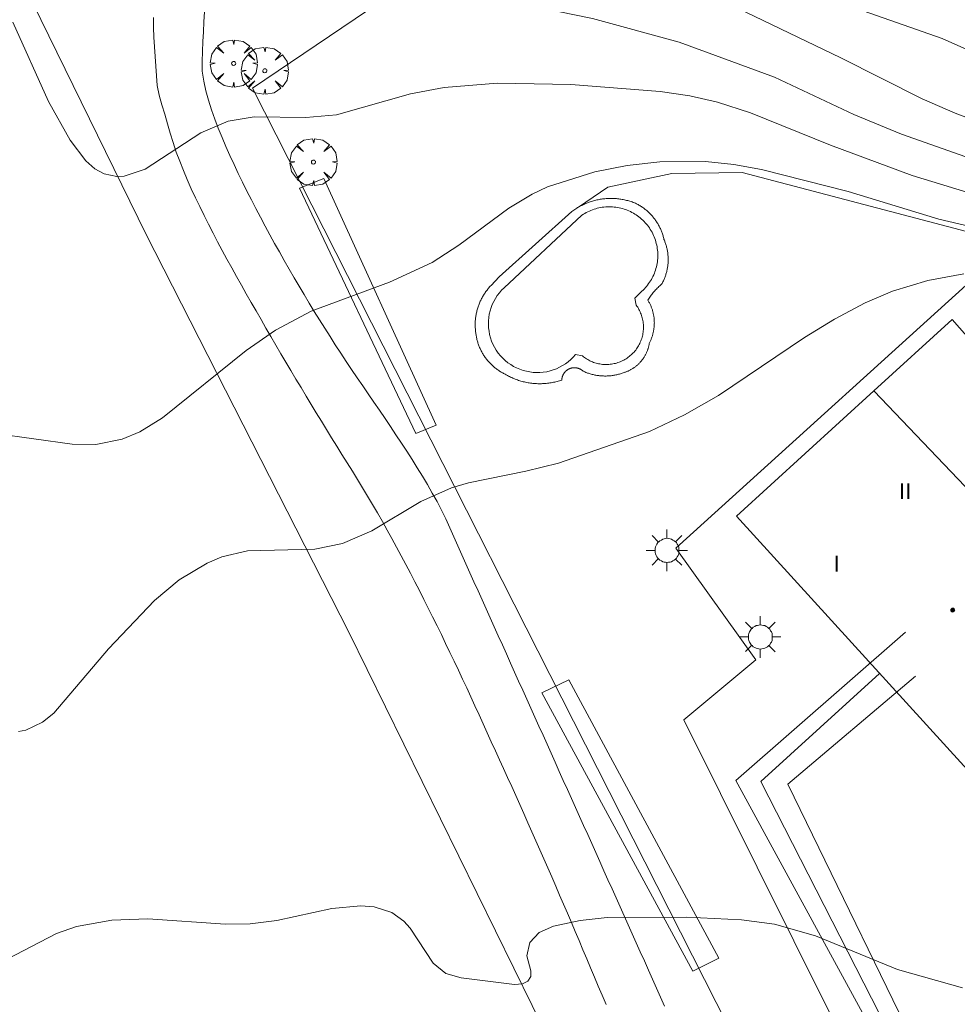
# Model space of a CAD drawing. Units: millimetres. Extents: x 419000 to 420001, y 4487498 to 4488002.
# Drawn here: x 419823 to 419871, y 4487901 to 4487951 of the extents above; entities that cross this region are included whole.
import ezdxf

# ---------------------------------------------------------------- set-up
doc = ezdxf.new("R2010")
doc.units = ezdxf.units.MM
doc.header["$MEASUREMENT"] = 0
doc.layers.get('0').update_dxf_attribs({"lineweight": 9})
for name, color, linetype, lineweight in [('1', 7, 'Continuous', 9), ('f012003p_num_plantas', 252, 'Continuous', 9), ('f030026l_camino', 50, 'Continuous', 9), ('f040024s_piscina', 140, 'Continuous', 9), ('f050002l_curvanivel_cgn', 23, 'Continuous', 9), ('f050002l_curvanivel_mae', 213, 'Continuous', 9), ('f050009p_puntocotaconstruccionelevada', 211, 'Continuous', 9), ('f061013p_arbol', 91, 'Continuous', 9), ('f070045l_muro_tap', 11, 'MURO2', 9), ('f070047l_seto', 91, 'Continuous', 9), ('f070048l_alambrada', 7, 'ALAMBRADA_3', 9), ('f070056l_edificacion_med', 221, 'Continuous', 9), ('f070056s_edificacion_edi', 240, 'Continuous', 9), ('f070058l_elementoconstruido_bordillo', 30, 'Continuous', 9), ('f081055p_farola', 7, 'Continuous', 9)]:
    doc.layers.add(name, color=color, linetype=linetype, lineweight=lineweight)
doc.styles.get("Standard").update_dxf_attribs({"font": 'arial.ttf'})
doc.linetypes.add('ALAMBRADA_3', pattern='A,6.1e-05,[1,alambrada_3.shx,S=1,R=0,X=0,Y=0],-6.119413', length=6.119474)
doc.linetypes.add('MURO2', pattern='A,3.1e-05,[1,muro2.shx,S=1,R=0,X=0,Y=0],-3.058844', length=3.058875)

# ---------------------------------------------------------------- blocks, each defined once
blk = doc.blocks.new('punto_cota_construccion_elevada')
at = {"layer": 'f050009p_puntocotaconstruccionelevada'}
h = blk.add_hatch(color=256, dxfattribs=at)
h.dxf.hatch_style = 1
edge = h.paths.add_edge_path()
edge.add_arc((0, 0), 0.1, 0, 360)
blk.add_circle((0, 0), 0.1, dxfattribs=at)
blk = doc.blocks.new('arbol')
at = {"color": 0, "linetype": 'Continuous', "lineweight": 0, "flags": 128}
for points in [[(0.96, 0.012), (1.2, 0.036), (1.128, 0.468), (0.888, 0.804), (0.528, 0.528), (0.816, 0.876), (0.48, 1.104), (0.048, 1.176), (0.012, 0.96), (-0.048, 1.176), (-0.48, 1.104), (-0.816, 0.876), (-0.504, 0.528), (-0.864, 0.804), (-1.104, 0.468), (-1.188, 0.036), (-0.936, 0.012)], [(-0.936, 0.012), (-1.188, -0.048), (-1.104, -0.48), (-0.864, -0.804), (-0.504, -0.504), (-0.816, -0.876), (-0.48, -1.116)], [(-0.48, -1.116), (-0.048, -1.188), (0.012, -0.936), (0.048, -1.188), (0.48, -1.116), (0.816, -0.876), (0.528, -0.504), (0.888, -0.804), (1.128, -0.48), (1.2, -0.048), (0.96, 0.012)]]:
    blk.add_lwpolyline(points, dxfattribs=at)
at = {"color": 0, "linetype": 'Continuous', "lineweight": 0, "extrusion": (0, 0, -1)}
for start, end in [(180.0229, 7.5946), (7.2233, 180.0229)]:
    blk.add_arc((0, 0), 0.104, start, end, dxfattribs=at)
blk = doc.blocks.new('farola')
at = {"layer": '1'}
for points in [[(0, 1.05, 0), (0, 0.6, 0)], [(-0.75, 0.75, 0), (-0.42, 0.42, 0)], [(0.01, 0.61, 0), (0.09, 0.6, 0), (0.16, 0.58, 0), (0.24, 0.57, 0), (0.3, 0.52, 0), (0.37, 0.49, 0), (0.43, 0.43, 0), (0.48, 0.39, 0), (0.52, 0.31, 0), (0.57, 0.25, 0), (0.6, 0.18, 0), (0.61, 0.1, 0), (0.61, 0.03, 0), (0.61, -0.03, 0), (0.61, -0.11, 0), (0.6, -0.18, 0), (0.57, -0.26, 0), (0.52, -0.32, 0), (0.48, -0.39, 0), (0.43, -0.44, 0), (0.37, -0.5, 0), (0.3, -0.53, 0), (0.24, -0.57, 0), (0.16, -0.59, 0), (0.09, -0.6, 0), (0, -0.62, 0), (-0.06, -0.6, 0), (-0.14, -0.59, 0), (-0.21, -0.57, 0), (-0.27, -0.53, 0), (-0.35, -0.5, 0), (-0.41, -0.44, 0), (-0.45, -0.39, 0), (-0.5, -0.32, 0), (-0.54, -0.26, 0), (-0.57, -0.18, 0), (-0.59, -0.11, 0), (-0.59, -0.03, 0), (-0.59, 0.03, 0), (-0.59, 0.1, 0), (-0.57, 0.18, 0), (-0.54, 0.25, 0), (-0.5, 0.31, 0), (-0.45, 0.39, 0), (-0.41, 0.43, 0), (-0.35, 0.49, 0), (-0.27, 0.52, 0), (-0.21, 0.57, 0), (-0.14, 0.58, 0), (-0.06, 0.6, 0), (0.01, 0.61, 0)], [(0.75, 0.75, 0), (0.43, 0.43, 0)], [(-1.05, 0, 0), (-0.59, 0, 0)], [(1.05, 0, 0), (0.61, 0, 0)], [(-0.75, -0.74, 0), (-0.42, -0.41, 0)], [(0.75, -0.75, 0), (0.43, -0.44, 0)], [(0, -1.05, 0), (0, -0.62, 0)]]:
    blk.add_polyline3d(points, dxfattribs=at)

msp = doc.modelspace()

# ---------------------------------------------------------------- linework, layer by layer
at = {"layer": 'f030026l_camino'}
for points in [[(419855.724, 4487900.709, 637.587), (419855.523, 4487901.166, 637.625), (419855.32, 4487901.622, 637.662), (419855.117, 4487902.077, 637.695), (419854.914, 4487902.533, 637.725), (419854.711, 4487902.989, 637.753), (419854.507, 4487903.445, 637.779), (419854.303, 4487903.901, 637.802), (419854.099, 4487904.357, 637.823), (419853.895, 4487904.813, 637.842), (419853.691, 4487905.269, 637.86), (419853.487, 4487905.725, 637.877), (419853.282, 4487906.181, 637.891), (419853.078, 4487906.637, 637.905), (419852.873, 4487907.094, 637.917), (419852.669, 4487907.55, 637.929), (419852.464, 4487908.006, 637.939), (419852.259, 4487908.462, 637.948), (419852.054, 4487908.918, 637.957), (419851.85, 4487909.374, 637.964), (419851.645, 4487909.831, 637.971), (419851.44, 4487910.287, 637.976), (419851.235, 4487910.743, 637.982), (419851.03, 4487911.198, 637.986), (419850.825, 4487911.654, 637.99), (419850.619, 4487912.111, 637.993), (419850.414, 4487912.567, 637.996), (419850.209, 4487913.023, 637.997), (419850.004, 4487913.479, 637.999), (419849.798, 4487913.935, 638), (419849.593, 4487914.391, 638), (419849.388, 4487914.847, 638), (419849.183, 4487915.303, 638.002), (419848.977, 4487915.759, 638.003), (419848.772, 4487916.215, 638.006), (419848.567, 4487916.671, 638.009), (419848.362, 4487917.127, 638.014), (419848.156, 4487917.583, 638.019), (419847.951, 4487918.039, 638.026), (419847.746, 4487918.495, 638.033), (419847.541, 4487918.951, 638.042), (419847.336, 4487919.407, 638.052), (419847.131, 4487919.863, 638.064), (419846.926, 4487920.319, 638.078), (419846.721, 4487920.775, 638.093), (419846.516, 4487921.23, 638.111), (419846.311, 4487921.686, 638.132), (419846.107, 4487922.142, 638.155), (419845.902, 4487922.597, 638.183), (419845.698, 4487923.053, 638.214), (419845.494, 4487923.508, 638.252), (419845.29, 4487923.962, 638.297), (419845.087, 4487924.416, 638.352), (419844.885, 4487924.867, 638.422), (419844.685, 4487925.314, 638.521), (419844.471, 4487925.755, 638.624), (419844.243, 4487926.19, 638.715), (419844.002, 4487926.621, 638.796), (419843.755, 4487927.047, 638.871), (419843.5, 4487927.472, 638.941), (419843.241, 4487927.895, 639.007), (419842.977, 4487928.315, 639.068), (419842.709, 4487928.733, 639.127), (419842.439, 4487929.15, 639.183), (419842.166, 4487929.565, 639.237), (419841.89, 4487929.979, 639.288), (419841.612, 4487930.392, 639.338), (419841.333, 4487930.805, 639.386), (419841.052, 4487931.216, 639.433), (419840.769, 4487931.626, 639.479), (419840.486, 4487932.036, 639.523), (419840.205, 4487932.447, 639.567), (419839.926, 4487932.859, 639.611), (419839.649, 4487933.273, 639.655), (419839.375, 4487933.688, 639.699), (419839.103, 4487934.106, 639.743), (419838.834, 4487934.525, 639.787), (419838.567, 4487934.945, 639.831), (419838.302, 4487935.368, 639.876), (419838.041, 4487935.791, 639.92), (419837.781, 4487936.216, 639.964), (419837.524, 4487936.642, 640.008), (419837.27, 4487937.07, 640.052), (419837.018, 4487937.5, 640.097), (419836.768, 4487937.932, 640.141), (419836.522, 4487938.364, 640.185), (419836.278, 4487938.798, 640.229), (419836.036, 4487939.234, 640.274), (419835.796, 4487939.67, 640.318), (419835.56, 4487940.109, 640.362), (419835.327, 4487940.548, 640.407), (419835.095, 4487940.99, 640.451), (419834.866, 4487941.431, 640.495), (419834.641, 4487941.876, 640.539), (419834.419, 4487942.321, 640.582), (419834.201, 4487942.769, 640.625), (419833.987, 4487943.219, 640.667), (419833.779, 4487943.672, 640.708), (419833.576, 4487944.127, 640.748), (419833.38, 4487944.586, 640.787), (419833.193, 4487945.048, 640.824), (419833.014, 4487945.513, 640.86), (419832.848, 4487945.984, 640.894), (419832.697, 4487946.459, 640.925), (419832.563, 4487946.94, 640.953), (419832.455, 4487947.428, 640.976), (419832.383, 4487947.922, 640.993), (419832.369, 4487948.422, 641), (419832.393, 4487948.922, 641), (419832.417, 4487949.421, 641), (419832.44, 4487949.92, 641), (419832.464, 4487950.42, 641), (419832.488, 4487950.919, 641)], [(419829.923, 4487950.639, 641.872), (419829.926, 4487950.143, 641.815), (419829.938, 4487949.648, 641.742), (419829.963, 4487949.157, 641.65), (419830, 4487948.671, 641.539), (419830.036, 4487948.185, 641.43), (419830.071, 4487947.697, 641.324), (419830.1, 4487947.206, 641.236), (419830.211, 4487946.718, 641.236), (419830.345, 4487946.237, 641.236), (419830.484, 4487945.756, 641.236), (419830.625, 4487945.277, 641.236), (419830.768, 4487944.797, 641.236), (419830.913, 4487944.319, 641.235), (419831.072, 4487943.845, 641.232), (419831.246, 4487943.376, 641.227), (419831.432, 4487942.912, 641.219), (419831.626, 4487942.451, 641.209), (419831.829, 4487941.994, 641.198), (419832.039, 4487941.54, 641.186), (419832.254, 4487941.09, 641.172), (419832.473, 4487940.641, 641.157), (419832.698, 4487940.195, 641.142), (419832.926, 4487939.751, 641.126), (419833.158, 4487939.308, 641.109), (419833.393, 4487938.867, 641.092), (419833.631, 4487938.428, 641.073), (419833.871, 4487937.99, 641.055), (419834.114, 4487937.553, 641.036), (419834.358, 4487937.118, 641.016), (419834.605, 4487936.684, 640.996), (419834.852, 4487936.25, 640.972), (419835.101, 4487935.817, 640.946), (419835.349, 4487935.385, 640.917), (419835.6, 4487934.952, 640.885), (419835.85, 4487934.521, 640.851), (419836.102, 4487934.091, 640.813), (419836.354, 4487933.661, 640.773), (419836.606, 4487933.232, 640.73), (419836.86, 4487932.804, 640.683), (419837.115, 4487932.376, 640.634), (419837.37, 4487931.949, 640.582), (419837.626, 4487931.524, 640.526), (419837.882, 4487931.099, 640.468), (419838.14, 4487930.675, 640.406), (419838.398, 4487930.252, 640.342), (419838.657, 4487929.829, 640.274), (419838.917, 4487929.408, 640.203), (419839.177, 4487928.988, 640.129), (419839.438, 4487928.569, 640.051), (419839.7, 4487928.151, 639.97), (419839.963, 4487927.733, 639.887), (419840.223, 4487927.315, 639.803), (419840.48, 4487926.894, 639.722), (419840.734, 4487926.47, 639.642), (419840.986, 4487926.044, 639.565), (419841.233, 4487925.616, 639.489), (419841.478, 4487925.186, 639.416), (419841.72, 4487924.754, 639.344), (419841.96, 4487924.321, 639.274), (419842.197, 4487923.886, 639.205), (419842.432, 4487923.45, 639.139), (419842.664, 4487923.012, 639.073), (419842.895, 4487922.574, 639.009), (419843.124, 4487922.134, 638.946), (419843.35, 4487921.693, 638.884), (419843.575, 4487921.251, 638.823), (419843.798, 4487920.807, 638.764), (419844.019, 4487920.363, 638.706), (419844.239, 4487919.918, 638.648), (419844.458, 4487919.472, 638.592), (419844.674, 4487919.024, 638.536), (419844.889, 4487918.577, 638.482), (419845.104, 4487918.128, 638.428), (419845.316, 4487917.679, 638.375), (419845.527, 4487917.229, 638.323), (419845.737, 4487916.778, 638.272), (419845.946, 4487916.326, 638.222), (419846.154, 4487915.874, 638.172), (419846.361, 4487915.423, 638.124), (419846.568, 4487914.97, 638.076), (419846.775, 4487914.517, 638.029), (419846.982, 4487914.064, 637.984), (419847.188, 4487913.611, 637.939), (419847.394, 4487913.157, 637.897), (419847.6, 4487912.703, 637.855), (419847.805, 4487912.249, 637.814), (419848.01, 4487911.795, 637.775), (419848.214, 4487911.34, 637.737), (419848.418, 4487910.885, 637.701), (419848.622, 4487910.43, 637.666), (419848.825, 4487909.974, 637.633), (419849.028, 4487909.519, 637.602), (419849.23, 4487909.063, 637.572), (419849.432, 4487908.606, 637.545), (419849.633, 4487908.149, 637.519), (419849.834, 4487907.691, 637.495), (419850.034, 4487907.234, 637.473), (419850.234, 4487906.775, 637.454), (419850.432, 4487906.317, 637.438), (419850.63, 4487905.858, 637.423), (419850.827, 4487905.399, 637.412), (419851.024, 4487904.939, 637.403), (419851.219, 4487904.479, 637.398), (419851.413, 4487904.018, 637.397), (419851.607, 4487903.558, 637.396), (419851.802, 4487903.097, 637.396), (419851.996, 4487902.637, 637.396), (419852.191, 4487902.176, 637.396), (419852.387, 4487901.716, 637.396), (419852.583, 4487901.256, 637.396), (419852.78, 4487900.796, 637.396)]]:
    msp.add_polyline3d(points, dxfattribs=at)
at = {"layer": 'f040024s_piscina'}
msp.add_polyline3d([(419854.3, 4487936.116, 639.234), (419854.338, 4487936.062, 639.234), (419854.374, 4487936.007, 639.234), (419854.408, 4487935.951, 639.234), (419854.441, 4487935.893, 639.234), (419854.471, 4487935.835, 639.234), (419854.499, 4487935.776, 639.234), (419854.525, 4487935.715, 639.234), (419854.549, 4487935.654, 639.234), (419854.571, 4487935.592, 639.234), (419854.59, 4487935.529, 639.234), (419854.608, 4487935.466, 639.234), (419854.623, 4487935.402, 639.234), (419854.636, 4487935.337, 639.234), (419854.647, 4487935.272, 639.234), (419854.655, 4487935.207, 639.234), (419854.661, 4487935.141, 639.234), (419854.665, 4487935.076, 639.234), (419854.666, 4487935.01, 639.234), (419854.666, 4487934.944, 639.234), (419854.663, 4487934.878, 639.234), (419854.657, 4487934.813, 639.234), (419854.65, 4487934.748, 639.234), (419854.64, 4487934.683, 639.234), (419854.628, 4487934.618, 639.234), (419854.613, 4487934.554, 639.234), (419854.597, 4487934.49, 639.234), (419854.578, 4487934.427, 639.234), (419854.557, 4487934.365, 639.234), (419854.533, 4487934.303, 639.234), (419854.508, 4487934.242, 639.234), (419854.481, 4487934.183, 639.234), (419854.451, 4487934.124, 639.234), (419854.42, 4487934.066, 639.234), (419854.386, 4487934.01, 639.234), (419854.35, 4487933.954, 639.234), (419854.313, 4487933.9, 639.234), (419854.274, 4487933.847, 639.234), (419854.233, 4487933.796, 639.234), (419854.19, 4487933.746, 639.234), (419854.145, 4487933.698, 639.234), (419854.099, 4487933.651, 639.234), (419854.051, 4487933.606, 639.234), (419854.002, 4487933.562, 639.234), (419853.951, 4487933.521, 639.234), (419853.899, 4487933.481, 639.234), (419853.845, 4487933.443, 639.234), (419853.79, 4487933.406, 639.234), (419853.734, 4487933.372, 639.234), (419853.676, 4487933.34, 639.234), (419853.618, 4487933.31, 639.234), (419853.558, 4487933.282, 639.234), (419853.498, 4487933.256, 639.234), (419853.437, 4487933.232, 639.234), (419853.375, 4487933.21, 639.234), (419853.312, 4487933.19, 639.234), (419853.248, 4487933.173, 639.234), (419853.184, 4487933.158, 639.234), (419853.12, 4487933.145, 639.234), (419853.055, 4487933.134, 639.234), (419852.99, 4487933.126, 639.234), (419852.924, 4487933.12, 639.234), (419852.859, 4487933.116, 639.234), (419852.793, 4487933.114, 639.234), (419852.727, 4487933.115, 639.234), (419852.661, 4487933.118, 639.234), (419852.596, 4487933.123, 639.234), (419852.53, 4487933.131, 639.234), (419852.465, 4487933.141, 639.234), (419852.401, 4487933.153, 639.234), (419852.337, 4487933.168, 639.234), (419852.273, 4487933.184, 639.234), (419852.21, 4487933.203, 639.234), (419852.148, 4487933.224, 639.234), (419852.086, 4487933.247, 639.234), (419852.025, 4487933.273, 639.234), (419851.966, 4487933.3, 639.234), (419851.907, 4487933.33, 639.234), (419851.849, 4487933.361, 639.234), (419851.792, 4487933.395, 639.234), (419851.737, 4487933.43, 639.234), (419851.683, 4487933.468, 639.234), (419851.63, 4487933.507, 639.234), (419851.579, 4487933.548, 639.234), (419851.23, 4487933.622, 639.234), (419851.117, 4487933.492, 639.234), (419850.994, 4487933.37, 639.234), (419850.864, 4487933.257, 639.234), (419850.726, 4487933.153, 639.234), (419850.581, 4487933.059, 639.234), (419850.43, 4487932.976, 639.234), (419850.274, 4487932.903, 639.234), (419850.112, 4487932.841, 639.234), (419849.947, 4487932.791, 639.234), (419849.779, 4487932.752, 639.234), (419849.608, 4487932.725, 639.234), (419849.436, 4487932.71, 639.234), (419849.264, 4487932.707, 639.234), (419849.091, 4487932.717, 639.234), (419848.92, 4487932.738, 639.234), (419848.751, 4487932.771, 639.234), (419848.584, 4487932.816, 639.234), (419848.421, 4487932.872, 639.234), (419848.262, 4487932.94, 639.234), (419848.108, 4487933.018, 639.234), (419847.96, 4487933.107, 639.234), (419847.819, 4487933.206, 639.234), (419847.685, 4487933.315, 639.234), (419847.559, 4487933.433, 639.234), (419847.441, 4487933.559, 639.234), (419847.332, 4487933.693, 639.234), (419847.234, 4487933.835, 639.234), (419847.145, 4487933.983, 639.234), (419847.066, 4487934.137, 639.234), (419846.999, 4487934.296, 639.918), (419846.943, 4487934.459, 639.918), (419846.898, 4487934.626, 639.918), (419846.866, 4487934.795, 639.918), (419846.845, 4487934.967, 639.918), (419846.836, 4487935.139, 639.918), (419846.839, 4487935.312, 639.918), (419846.854, 4487935.484, 639.918), (419846.881, 4487935.654, 639.918), (419846.92, 4487935.822, 639.918), (419846.971, 4487935.988, 639.918), (419847.033, 4487936.149, 639.234), (419847.106, 4487936.305, 639.234), (419847.19, 4487936.456, 639.234), (419847.284, 4487936.601, 639.234), (419847.388, 4487936.739, 639.234), (419847.501, 4487936.869, 639.234), (419847.624, 4487936.991, 639.234), (419851.56, 4487940.655, 640.633), (419851.632, 4487940.701, 640.633), (419851.705, 4487940.746, 640.633), (419851.78, 4487940.788, 640.633), (419851.856, 4487940.827, 640.633), (419851.933, 4487940.863, 640.633), (419852.012, 4487940.897, 640.633), (419852.091, 4487940.928, 640.633), (419852.172, 4487940.956, 640.633), (419852.254, 4487940.982, 640.633), (419852.336, 4487941.004, 640.633), (419852.42, 4487941.024, 640.633), (419852.504, 4487941.041, 640.633), (419852.588, 4487941.054, 640.633), (419852.673, 4487941.065, 640.633), (419852.758, 4487941.073, 640.633), (419852.843, 4487941.078, 640.633), (419852.929, 4487941.08, 640.633), (419853.014, 4487941.079, 640.633), (419853.1, 4487941.075, 640.633), (419853.185, 4487941.068, 640.633), (419853.27, 4487941.058, 640.633), (419853.355, 4487941.045, 640.633), (419853.439, 4487941.029, 640.633), (419853.522, 4487941.01, 640.633), (419853.605, 4487940.988, 640.633), (419853.687, 4487940.963, 640.633), (419853.768, 4487940.936, 640.633), (419853.848, 4487940.906, 640.633), (419853.927, 4487940.873, 640.633), (419854.004, 4487940.837, 640.633), (419854.081, 4487940.798, 640.633), (419854.156, 4487940.757, 640.633), (419854.229, 4487940.713, 640.633), (419854.301, 4487940.667, 640.633), (419854.372, 4487940.618, 640.633), (419854.44, 4487940.567, 640.633), (419854.507, 4487940.514, 640.633), (419854.572, 4487940.458, 640.633), (419854.635, 4487940.4, 640.633), (419854.695, 4487940.34, 640.633), (419854.754, 4487940.277, 640.633), (419854.81, 4487940.213, 640.633), (419854.864, 4487940.147, 640.633), (419854.916, 4487940.079, 640.633), (419854.966, 4487940.009, 640.633), (419855.013, 4487939.937, 640.633), (419855.057, 4487939.864, 640.633), (419855.099, 4487939.79, 640.633), (419855.138, 4487939.714, 640.633), (419855.174, 4487939.636, 640.633), (419855.208, 4487939.558, 640.633), (419855.239, 4487939.478, 640.633), (419855.267, 4487939.397, 640.633), (419855.293, 4487939.315, 640.633), (419855.315, 4487939.233, 640.633), (419855.335, 4487939.15, 640.633), (419855.352, 4487939.066, 640.633), (419855.365, 4487938.981, 640.633), (419855.376, 4487938.896, 640.633), (419855.384, 4487938.811, 640.633), (419855.389, 4487938.726, 640.633), (419855.391, 4487938.64, 640.633), (419855.39, 4487938.555, 640.633), (419855.386, 4487938.469, 640.633), (419855.379, 4487938.384, 640.633), (419855.369, 4487938.299, 640.633), (419855.356, 4487938.215, 640.633), (419855.34, 4487938.131, 640.633), (419855.321, 4487938.047, 640.633), (419855.299, 4487937.964, 640.633), (419855.274, 4487937.883, 640.633), (419855.247, 4487937.802, 640.633), (419855.217, 4487937.722, 640.633), (419855.184, 4487937.643, 640.633), (419855.148, 4487937.565, 640.633), (419855.109, 4487937.489, 640.633), (419855.068, 4487937.414, 640.633), (419855.024, 4487937.34, 640.633), (419854.978, 4487937.268, 640.633), (419854.929, 4487937.198, 640.633), (419854.878, 4487937.129, 640.633), (419854.825, 4487937.062, 640.633), (419854.769, 4487936.998, 639.234), (419854.711, 4487936.935, 639.234), (419854.651, 4487936.874, 639.234), (419854.588, 4487936.815, 639.234), (419854.531, 4487936.764, 639.234), (419854.239, 4487936.468, 639.234)], close=True, dxfattribs=at)
at = {"layer": 'f050002l_curvanivel_cgn'}
for points in [[(419821.81, 4487987.841, 644), (419825.734, 4487982.286, 644), (419828.955, 4487977.466, 644), (419833.207, 4487972.666, 644), (419834.495, 4487970.988, 644), (419836.853, 4487967.569, 644), (419837.906, 4487966.415, 644), (419838.53, 4487965.88, 644), (419839.926, 4487964.954, 644), (419844.487, 4487962.378, 644), (419846.813, 4487960.765, 644), (419849.758, 4487958.565, 644), (419851.842, 4487957.32, 644), (419855.472, 4487955.712, 644), (419862.37, 4487952.264, 644), (419864.133, 4487951.561, 644), (419869.754, 4487949.583, 644), (419876.142, 4487946.728, 644)], [(419823.025, 4487966.296, 643), (419824.669, 4487965.925, 643), (419828.242, 4487965.361, 643), (419831.262, 4487964.737, 643), (419833.538, 4487964.416, 643), (419834.853, 4487964.088, 643), (419835.464, 4487963.853, 643), (419836.835, 4487963.128, 643), (419837.592, 4487962.632, 643), (419846.515, 4487956.187, 643), (419847.291, 4487955.65, 643), (419848.713, 4487954.834, 643), (419850.345, 4487954.195, 643), (419855.53, 4487952.634, 643), (419858.538, 4487951.554, 643), (419864.64, 4487948.609, 643), (419868.744, 4487946.532, 643), (419870.406, 4487945.811, 643), (419874.327, 4487944.337, 643)], [(419822.139, 4487957.901, 642), (419823.659, 4487957.429, 642), (419824.477, 4487957.303, 642), (419825.304, 4487957.257, 642), (419826.974, 4487957.349, 642), (419831.219, 4487958.046, 642), (419832.47, 4487958.04, 642), (419833.706, 4487957.777, 642), (419834.448, 4487957.487, 642), (419835.791, 4487956.801, 642), (419840.709, 4487953.838, 642), (419842.781, 4487952.838, 642), (419844.377, 4487952.296, 642), (419845.987, 4487951.859, 642), (419852.094, 4487950.589, 642), (419856.474, 4487949.396, 642), (419861.291, 4487947.626, 642), (419865.29, 4487945.738, 642), (419867.7, 4487944.753, 642), (419875.912, 4487941.847, 642)], [(419822.819, 4487950.401, 641), (419824.613, 4487946.404, 641), (419825.709, 4487944.44, 641), (419826.501, 4487943.393, 641), (419826.949, 4487943.004, 641), (419827.429, 4487942.745, 641), (419828.061, 4487942.613, 641), (419828.433, 4487942.628, 641), (419829.504, 4487942.973, 641), (419832.314, 4487944.817, 641), (419833.695, 4487945.404, 641), (419835.007, 4487945.619, 641), (419837.61, 4487945.589, 641), (419839.165, 4487945.729, 641), (419842.897, 4487946.788, 641), (419844.605, 4487947.112, 641), (419847.29, 4487947.326, 641), (419851.002, 4487947.249, 641), (419855.514, 4487946.909, 641), (419857.011, 4487946.682, 641), (419858.413, 4487946.359, 641), (419860.075, 4487945.833, 641), (419864.108, 4487944.184, 641), (419868.236, 4487942.658, 641), (419874.636, 4487940.71, 641)], [(419823.093, 4487914.585, 639), (419823.464, 4487914.642, 639), (419824.32, 4487915.045, 639), (419824.88, 4487915.511, 639), (419827.642, 4487918.754, 639), (419829.967, 4487921.194, 639), (419831.208, 4487922.235, 639), (419832.627, 4487923.088, 639), (419833.37, 4487923.402, 639), (419834.659, 4487923.708, 639), (419838.076, 4487923.794, 639), (419839.471, 4487924.075, 639), (419840.953, 4487924.71, 639), (419843.422, 4487926.192, 639), (419844.974, 4487926.883, 639), (419845.829, 4487927.143, 639), (419848.73, 4487927.723, 639), (419850.373, 4487928.134, 639), (419854.971, 4487929.732, 639), (419856.743, 4487930.572, 639), (419858.454, 4487931.555, 639), (419862.801, 4487934.482, 639), (419864.309, 4487935.408, 639), (419865.863, 4487936.231, 639), (419867.242, 4487936.812, 639), (419869.032, 4487937.36, 639), (419870.856, 4487937.699, 639)], [(419818.364, 4487900.92, 638), (419825.011, 4487904.381, 638), (419826.031, 4487904.732, 638), (419827.807, 4487905.046, 638), (419829.635, 4487905.115, 638), (419833.563, 4487904.85, 638), (419834.806, 4487904.865, 638), (419836.148, 4487905.039, 638), (419838.92, 4487905.639, 638), (419840.384, 4487905.77, 638), (419841.062, 4487905.717, 638), (419841.949, 4487905.44, 638), (419842.561, 4487905.001, 638), (419842.883, 4487904.651, 638), (419844.049, 4487902.871, 638), (419844.686, 4487902.362, 638), (419845.457, 4487902.143, 638), (419848.147, 4487901.794, 638), (419848.564, 4487901.838, 638), (419848.833, 4487901.975, 638), (419848.975, 4487902.204, 638), (419848.976, 4487902.495, 638), (419848.773, 4487903.255, 638), (419848.921, 4487903.922, 638), (419849.4, 4487904.431, 638), (419850.116, 4487904.746, 638), (419851.472, 4487905.04, 638), (419852.828, 4487905.182, 638), (419856.861, 4487905.203, 638), (419859.619, 4487905.069, 638), (419861.285, 4487904.844, 638), (419863.36, 4487904.265, 638), (419867.498, 4487902.561, 638), (419870.776, 4487901.63, 638)]]:
    msp.add_polyline3d(points, dxfattribs=at)
at = {"layer": 'f050002l_curvanivel_mae'}
msp.add_polyline3d([(419821.925, 4487929.636, 640), (419825.813, 4487929.098, 640), (419827.009, 4487929.076, 640), (419828.338, 4487929.342, 640), (419829.226, 4487929.715, 640), (419830.373, 4487930.421, 640), (419834.603, 4487933.825, 640), (419836.078, 4487934.856, 640), (419837.877, 4487935.805, 640), (419841.847, 4487937.274, 640), (419843.989, 4487938.274, 640), (419845.339, 4487939.143, 640), (419847.866, 4487941.011, 640), (419849.047, 4487941.72, 640), (419849.826, 4487942.086, 640), (419852.213, 4487942.845, 640), (419853.84, 4487943.159, 640), (419855.494, 4487943.347, 640), (419857.803, 4487943.362, 640), (419859.232, 4487943.212, 640), (419860.636, 4487942.962, 640), (419864.998, 4487941.848, 640), (419869.58, 4487940.455, 640), (419874.421, 4487939.319, 640)], dxfattribs=at)
at = {"layer": 'f070045l_muro_tap'}
msp.add_line((419834.911, 4487947.072, 645.28), (419859.82, 4487897.991, 638.09), dxfattribs=at)
msp.add_polyline3d([(419870, 4487893.661, 637.652), (419868.195, 4487897.19, 637.839), (419860.59, 4487912.061, 638.626), (419866.59, 4487917.511, 638.904)], dxfattribs=at)
at = {"layer": 'f070047l_seto'}
for points in [[(419838.529, 4487942.514, 641.052), (419844.188, 4487930.049, 639.918), (419843.177, 4487929.63, 639.918), (419837.3, 4487942.029, 641.052), (419838.529, 4487942.514, 641.052)], [(419868.408, 4487917.368, 638.927), (419861.951, 4487911.923, 638.626), (419869.445, 4487896.532, 637.652), (419871.069, 4487896.479, 637.652), (419871.838, 4487894.353, 637.652), (419869.798, 4487892.901, 637.652), (419859.325, 4487912.109, 638.626), (419867.908, 4487919.601, 638.927)], [(419850.891, 4487917.187, 638.775), (419858.478, 4487903.133, 638.09), (419857.161, 4487902.472, 638.09), (419849.533, 4487916.54, 638.42), (419850.891, 4487917.187, 638.775)]]:
    msp.add_polyline3d(points, dxfattribs=at)
at = {"layer": 'f070048l_alambrada'}
for points in [[(419799.357, 4488000, 643.438), (419801.072, 4487996.532, 643.281), (419801.235, 4487996.217, 644.018), (419812.731, 4487973.992, 642.948), (419829.541, 4487939.682, 641.215), (419839.78, 4487919.602, 639.303), (419850.89, 4487896.971, 637.422), (419831.72, 4487891.361, 637.557), (419816.5, 4487886.562, 637.049), (419806.87, 4487917.552, 638.883), (419802.542, 4487933.306, 0), (419797.936, 4487944.87, 639.952), (419792.791, 4487955.992, 639.408), (419788.301, 4487965.092, 640.57), (419784.471, 4487972.042, 639.929), (419780.841, 4487978.802, 641.197), (419776.872, 4487985.212, 638.668), (419771.012, 4487993.783, 641.223), (419766.477, 4488000, 636.868)], [(419886.24, 4487939.941, 645.28), (419872.25, 4487950.021, 647.672), (419864.691, 4487955.361, 645.799), (419856.231, 4487961.482, 646.505), (419834.911, 4487947.072, 649.15)]]:
    msp.add_polyline3d(points, dxfattribs=at)
at = {"layer": 'f070056l_edificacion_med'}
msp.add_line((419866.298, 4487931.777, 644.7), (419880.996, 4487916.408, 644.7), dxfattribs=at)
at = {"layer": 'f070056s_edificacion_edi'}
msp.add_polyline3d([(419873.761, 4487909.641, 638.945), (419859.371, 4487925.461, 638.904), (419866.298, 4487931.777, 638.916), (419870.251, 4487935.381, 638.923), (419872.481, 4487932.861, 638.923), (419874.751, 4487934.931, 638.923), (419878.321, 4487930.921, 641.639), (419874.961, 4487927.771, 638.923), (419877.471, 4487925.131, 638.901), (419880.821, 4487928.321, 641.639), (419884.651, 4487924.171, 638.901), (419882.541, 4487921.991, 638.901), (419884.581, 4487919.761, 638.901), (419880.996, 4487916.408, 638.916), (419877.996, 4487913.602, 638.928)], close=True, dxfattribs=at)
at = {"layer": 'f070058l_elementoconstruido_bordillo'}
for points in [[(419883.597, 4487935.676, 642.879), (419875.227, 4487938.719, 642.879), (419873.289, 4487939.228, 642.879), (419859.65, 4487942.807, 642.879), (419856.093, 4487942.766, 642.879), (419852.863, 4487942.071, 642.879), (419851.393, 4487941.067, 639.73)], [(419849.452, 4487932.144, 639.44), (419849.39, 4487932.144, 639.44), (419849.328, 4487932.145, 639.44), (419849.267, 4487932.148, 639.44), (419849.205, 4487932.151, 639.44), (419849.144, 4487932.156, 639.44), (419849.082, 4487932.162, 639.44), (419849.021, 4487932.169, 639.44), (419848.96, 4487932.176, 639.44), (419848.899, 4487932.185, 639.44), (419848.838, 4487932.196, 639.44), (419848.777, 4487932.207, 639.47), (419848.716, 4487932.219, 639.47), (419848.656, 4487932.232, 639.47), (419848.596, 4487932.247, 639.47), (419848.536, 4487932.262, 639.47), (419848.477, 4487932.279, 639.47), (419848.418, 4487932.297, 639.47), (419848.359, 4487932.315, 639.47), (419848.301, 4487932.335, 639.47), (419848.242, 4487932.356, 639.47), (419848.185, 4487932.378, 639.47), (419848.127, 4487932.401, 639.47), (419848.07, 4487932.425, 639.47), (419848.014, 4487932.45, 639.47), (419847.958, 4487932.476, 639.47), (419847.902, 4487932.503, 639.47), (419847.847, 4487932.53, 639.47), (419847.793, 4487932.559, 639.47), (419847.739, 4487932.589, 639.47), (419847.685, 4487932.62, 639.47), (419847.643, 4487932.641, 639.47), (419847.6, 4487932.663, 639.47), (419847.558, 4487932.686, 639.47), (419847.516, 4487932.709, 639.47), (419847.475, 4487932.734, 639.47), (419847.434, 4487932.759, 639.47), (419847.394, 4487932.784, 639.47), (419847.354, 4487932.811, 639.47), (419847.314, 4487932.838, 639.47), (419847.275, 4487932.866, 639.47), (419847.237, 4487932.894, 639.47), (419847.199, 4487932.923, 639.47), (419847.162, 4487932.953, 639.47), (419847.125, 4487932.984, 639.47), (419847.089, 4487933.015, 639.47), (419847.053, 4487933.047, 639.45), (419847.018, 4487933.079, 639.45), (419846.983, 4487933.112, 639.45), (419846.949, 4487933.146, 639.45), (419846.916, 4487933.18, 639.45), (419846.883, 4487933.215, 639.45), (419846.851, 4487933.25, 639.45), (419846.82, 4487933.286, 639.45), (419846.789, 4487933.323, 639.45), (419846.759, 4487933.36, 639.45), (419846.729, 4487933.398, 639.45), (419846.701, 4487933.436, 639.45), (419846.673, 4487933.474, 639.45), (419846.645, 4487933.514, 639.44), (419846.618, 4487933.553, 639.44), (419846.593, 4487933.593, 639.44), (419846.567, 4487933.634, 639.44), (419846.543, 4487933.675, 639.44), (419846.519, 4487933.717, 639.44), (419846.496, 4487933.758, 639.44), (419846.474, 4487933.801, 639.44), (419846.452, 4487933.843, 639.44), (419846.432, 4487933.886, 639.44), (419846.412, 4487933.93, 639.44), (419846.393, 4487933.974, 639.44), (419846.374, 4487934.018, 639.44), (419846.357, 4487934.062, 639.44), (419846.34, 4487934.107, 639.36), (419846.324, 4487934.152, 639.36), (419846.309, 4487934.197, 639.36), (419846.294, 4487934.243, 639.36), (419846.281, 4487934.289, 639.36), (419846.268, 4487934.335, 639.36), (419846.256, 4487934.381, 639.36), (419846.245, 4487934.427, 639.36), (419846.235, 4487934.474, 639.36), (419846.226, 4487934.521, 639.36), (419846.217, 4487934.568, 639.36), (419846.21, 4487934.615, 639.36), (419846.203, 4487934.662, 639.36), (419846.197, 4487934.71, 639.36), (419846.19, 4487934.76, 639.36), (419846.184, 4487934.811, 639.38), (419846.179, 4487934.862, 639.38), (419846.175, 4487934.913, 639.38), (419846.172, 4487934.964, 639.38), (419846.169, 4487935.015, 639.38), (419846.168, 4487935.066, 639.38), (419846.167, 4487935.117, 639.38), (419846.168, 4487935.168, 639.38), (419846.169, 4487935.219, 639.38), (419846.171, 4487935.27, 639.38), (419846.174, 4487935.321, 639.38), (419846.178, 4487935.372, 639.38), (419846.183, 4487935.423, 639.44), (419846.189, 4487935.474, 639.44), (419846.196, 4487935.525, 639.44), (419846.204, 4487935.575, 639.44), (419846.212, 4487935.626, 639.44), (419846.222, 4487935.676, 639.44), (419846.232, 4487935.726, 639.44), (419846.243, 4487935.776, 639.44), (419846.255, 4487935.826, 639.44), (419846.268, 4487935.875, 639.44), (419846.282, 4487935.924, 639.44), (419846.297, 4487935.973, 639.44), (419846.312, 4487936.022, 639.44), (419846.329, 4487936.07, 639.44), (419846.346, 4487936.118, 639.44), (419846.364, 4487936.166, 639.44), (419846.383, 4487936.214, 639.44), (419846.403, 4487936.261, 639.44), (419846.424, 4487936.307, 639.44), (419846.446, 4487936.354, 639.44), (419846.468, 4487936.4, 639.61), (419846.491, 4487936.445, 639.61), (419846.515, 4487936.49, 639.61), (419846.54, 4487936.535, 639.61), (419846.566, 4487936.579, 639.61), (419846.592, 4487936.623, 639.61), (419846.619, 4487936.667, 639.61), (419846.647, 4487936.709, 639.61), (419846.676, 4487936.752, 639.61), (419846.705, 4487936.794, 639.61), (419846.735, 4487936.835, 639.61), (419846.766, 4487936.876, 639.61), (419846.798, 4487936.916, 639.61), (419846.83, 4487936.955, 639.61), (419846.863, 4487936.994, 639.61), (419846.897, 4487937.033, 639.61), (419846.931, 4487937.071, 639.61), (419846.966, 4487937.108, 639.61), (419847.383, 4487937.542, 639.71), (419851.054, 4487940.84, 639.73), (419851.1, 4487940.875, 639.73), (419851.148, 4487940.909, 639.73), (419851.196, 4487940.942, 639.73), (419851.244, 4487940.975, 639.73), (419851.293, 4487941.006, 639.73), (419851.343, 4487941.037, 639.73), (419851.393, 4487941.067, 639.73), (419851.444, 4487941.095, 639.73), (419851.495, 4487941.123, 639.73), (419851.547, 4487941.15, 639.73), (419851.599, 4487941.176, 639.73), (419851.652, 4487941.201, 639.73), (419851.705, 4487941.225, 639.73), (419851.759, 4487941.249, 639.72), (419851.813, 4487941.271, 639.72), (419851.867, 4487941.292, 639.72), (419851.922, 4487941.312, 639.72), (419851.977, 4487941.332, 639.72), (419852.032, 4487941.35, 639.72), (419852.088, 4487941.367, 639.72), (419852.144, 4487941.384, 639.72), (419852.2, 4487941.399, 639.72), (419852.257, 4487941.413, 639.72), (419852.314, 4487941.426, 639.72), (419852.371, 4487941.439, 639.72), (419852.428, 4487941.45, 639.72), (419852.486, 4487941.46, 639.72), (419852.543, 4487941.469, 639.72), (419852.601, 4487941.477, 639.72), (419852.659, 4487941.484, 639.72), (419852.717, 4487941.49, 639.72), (419852.775, 4487941.495, 639.76), (419852.833, 4487941.499, 639.76), (419852.892, 4487941.502, 639.76), (419852.95, 4487941.504, 639.48), (419853.008, 4487941.505, 639.48), (419853.067, 4487941.504, 639.48), (419853.125, 4487941.503, 639.48), (419853.183, 4487941.501, 639.48), (419853.242, 4487941.497, 639.48), (419853.3, 4487941.493, 639.48), (419853.358, 4487941.487, 639.48), (419853.416, 4487941.481, 639.48), (419853.474, 4487941.473, 639.48), (419853.531, 4487941.464, 639.48), (419853.589, 4487941.455, 639.48), (419853.646, 4487941.444, 639.48), (419853.703, 4487941.432, 639.48), (419853.76, 4487941.42, 639.48), (419853.817, 4487941.406, 639.48), (419853.874, 4487941.391, 639.48), (419853.93, 4487941.375, 639.48), (419853.986, 4487941.358, 639.48), (419854.041, 4487941.341, 639.48), (419854.096, 4487941.322, 639.48), (419854.151, 4487941.302, 639.48), (419854.206, 4487941.281, 639.48), (419854.26, 4487941.26, 639.48), (419854.314, 4487941.237, 639.48), (419854.356, 4487941.215, 639.48), (419854.398, 4487941.191, 639.48), (419854.44, 4487941.168, 639.48), (419854.481, 4487941.143, 639.48), (419854.521, 4487941.118, 639.48), (419854.562, 4487941.091, 639.48), (419854.602, 4487941.065, 638.47), (419854.641, 4487941.037, 638.47), (419854.68, 4487941.009, 638.47), (419854.718, 4487940.98, 638.47), (419854.756, 4487940.951, 638.47), (419854.793, 4487940.92, 638.47), (419854.83, 4487940.89, 638.47), (419854.866, 4487940.858, 638.47), (419854.901, 4487940.826, 638.47), (419854.936, 4487940.793, 638.47), (419854.971, 4487940.76, 638.47), (419855.004, 4487940.726, 638.47), (419855.038, 4487940.691, 638.47), (419855.07, 4487940.656, 638.47), (419855.102, 4487940.62, 638.47), (419855.133, 4487940.584, 638.47), (419855.164, 4487940.547, 638.47), (419855.194, 4487940.509, 638.47), (419855.223, 4487940.471, 638.47), (419855.252, 4487940.433, 638.47), (419855.28, 4487940.394, 638.47), (419855.307, 4487940.354, 638.47), (419855.333, 4487940.314, 638.47), (419855.359, 4487940.274, 638.47), (419855.384, 4487940.233, 638.47), (419855.408, 4487940.192, 638.47), (419855.432, 4487940.15, 638.47), (419855.455, 4487940.108, 639.39), (419855.477, 4487940.065, 639.39), (419855.498, 4487940.022, 639.39), (419855.519, 4487939.979, 639.39), (419855.538, 4487939.935, 639.39), (419855.557, 4487939.891, 639.39), (419855.575, 4487939.847, 639.39), (419855.593, 4487939.802, 638.94), (419855.609, 4487939.757, 638.94), (419855.625, 4487939.712, 638.94), (419855.64, 4487939.666, 638.94), (419855.654, 4487939.62, 638.94), (419855.668, 4487939.574, 638.94), (419855.68, 4487939.528, 638.94), (419855.692, 4487939.482, 638.94), (419855.703, 4487939.435, 638.94), (419855.721, 4487939.392, 638.94), (419855.738, 4487939.35, 638.94), (419855.754, 4487939.307, 638.94), (419855.77, 4487939.263, 638.94), (419855.785, 4487939.22, 638.94), (419855.799, 4487939.176, 638.94), (419855.812, 4487939.132, 638.94), (419855.825, 4487939.087, 638.94), (419855.837, 4487939.043, 638.94), (419855.848, 4487938.998, 638.94), (419855.858, 4487938.953, 638.94), (419855.867, 4487938.908, 638.94), (419855.875, 4487938.862, 638.94), (419855.883, 4487938.817, 638.94), (419855.89, 4487938.771, 638.94), (419855.896, 4487938.725, 638.94), (419855.901, 4487938.68, 638.94), (419855.905, 4487938.634, 638.94), (419855.909, 4487938.588, 638.94), (419855.911, 4487938.542, 638.94), (419855.913, 4487938.496, 638.94), (419855.914, 4487938.45, 638.94), (419855.914, 4487938.403, 638.94), (419855.914, 4487938.357, 638.94), (419855.912, 4487938.311, 638.94), (419855.91, 4487938.265, 638.94), (419855.906, 4487938.219, 638.94), (419855.902, 4487938.173, 638.94), (419855.898, 4487938.127, 638.94), (419855.892, 4487938.082, 638.94), (419855.885, 4487938.036, 638.94), (419855.878, 4487937.99, 638.94), (419855.87, 4487937.945, 638.94), (419855.861, 4487937.9, 638.94), (419855.851, 4487937.855, 638.94), (419855.84, 4487937.81, 638.94), (419855.829, 4487937.765, 638.94), (419855.817, 4487937.721, 638.94), (419855.804, 4487937.676, 639.31), (419855.79, 4487937.632, 639.31), (419855.775, 4487937.589, 639.31), (419855.76, 4487937.545, 639.31), (419855.743, 4487937.502, 639.31), (419855.726, 4487937.459, 639.31), (419855.709, 4487937.417, 639.31), (419855.69, 4487937.374, 639.31), (419855.671, 4487937.333, 639.31), (419855.651, 4487937.291, 639.31), (419855.63, 4487937.25, 639.31), (419855.608, 4487937.209, 639.31), (419855.586, 4487937.169, 639.31), (419855.54, 4487937.131, 639.31), (419855.495, 4487937.092, 639.31), (419855.451, 4487937.052, 639.31), (419855.407, 4487937.012, 639.31), (419855.364, 4487936.97, 639.31), (419855.323, 4487936.928, 639.31), (419855.281, 4487936.885, 639.31), (419855.241, 4487936.841, 639.31), (419855.202, 4487936.796, 639.31), (419855.163, 4487936.751, 639.31), (419855.125, 4487936.705, 639.31), (419855.089, 4487936.658, 639.31), (419855.053, 4487936.611, 639.31), (419855.018, 4487936.563, 639.31), (419854.984, 4487936.514, 639.31), (419854.951, 4487936.464, 639.5), (419854.918, 4487936.414, 639.5), (419854.887, 4487936.363, 639.5), (419854.908, 4487936.33, 639.5), (419854.927, 4487936.296, 639.5), (419854.946, 4487936.262, 639.5), (419854.965, 4487936.228, 639.5), (419854.983, 4487936.193, 639.5), (419855, 4487936.158, 639.5), (419855.017, 4487936.123, 639.5), (419855.033, 4487936.087, 639.5), (419855.048, 4487936.052, 639.5), (419855.063, 4487936.015, 639.5), (419855.077, 4487935.979, 639.5), (419855.09, 4487935.942, 639.5), (419855.103, 4487935.905, 639.5), (419855.115, 4487935.868, 639.5), (419855.127, 4487935.831, 639.5), (419855.137, 4487935.794, 639.5), (419855.147, 4487935.756, 639.5), (419855.157, 4487935.718, 639.5), (419855.165, 4487935.68, 639.5), (419855.173, 4487935.642, 639.5), (419855.181, 4487935.603, 639.5), (419855.187, 4487935.565, 639.5), (419855.193, 4487935.526, 639.5), (419855.199, 4487935.488, 639.5), (419855.203, 4487935.449, 639.5), (419855.207, 4487935.41, 639.5), (419855.21, 4487935.371, 639.5), (419855.213, 4487935.332, 639.5), (419855.214, 4487935.293, 639.5), (419855.215, 4487935.254, 639.5), (419855.216, 4487935.215, 639.49), (419855.215, 4487935.176, 639.49), (419855.214, 4487935.137, 639.49), (419855.212, 4487935.098, 639.37), (419855.21, 4487935.059, 639.37), (419855.207, 4487935.02, 639.37), (419855.203, 4487934.982, 639.37), (419855.198, 4487934.943, 639.37), (419855.193, 4487934.904, 639.37), (419855.187, 4487934.866, 639.37), (419855.181, 4487934.827, 639.37), (419855.173, 4487934.789, 639.37), (419855.165, 4487934.751, 639.37), (419855.156, 4487934.713, 639.37), (419855.147, 4487934.675, 639.37), (419855.137, 4487934.637, 639.37), (419855.126, 4487934.6, 639.37), (419855.115, 4487934.562, 639.37), (419855.103, 4487934.525, 639.37), (419855.09, 4487934.489, 639.37), (419855.076, 4487934.452, 639.37), (419855.062, 4487934.416, 639.37), (419855.048, 4487934.379, 639.37), (419855.032, 4487934.344, 639.37), (419855.016, 4487934.308, 639.37), (419855, 4487934.273, 639.37), (419854.982, 4487934.238, 639.37), (419854.964, 4487934.203, 639.37), (419854.959, 4487934.171, 639.37), (419854.953, 4487934.138, 639.37), (419854.947, 4487934.105, 639.37), (419854.94, 4487934.073, 639.37), (419854.933, 4487934.041, 639.37), (419854.925, 4487934.008, 639.37), (419854.916, 4487933.976, 639.37), (419854.907, 4487933.945, 639.37), (419854.897, 4487933.913, 639.37), (419854.887, 4487933.881, 639.37), (419854.876, 4487933.85, 639.4), (419854.864, 4487933.819, 639.4), (419854.852, 4487933.788, 639.4), (419854.84, 4487933.757, 639.4), (419854.827, 4487933.727, 639.4), (419854.813, 4487933.697, 639.4), (419854.799, 4487933.667, 639.4), (419854.784, 4487933.637, 639.4), (419854.769, 4487933.608, 639.4), (419854.753, 4487933.578, 639.4), (419854.737, 4487933.55, 639.4), (419854.72, 4487933.521, 639.4), (419854.703, 4487933.493, 639.4), (419854.685, 4487933.465, 639.4), (419854.666, 4487933.437, 639.4), (419854.648, 4487933.41, 639.4), (419854.628, 4487933.383, 639.4), (419854.608, 4487933.356, 639.4), (419854.588, 4487933.33, 639.4), (419854.567, 4487933.304, 639.4), (419854.546, 4487933.279, 639.4), (419854.525, 4487933.253, 639.4), (419854.502, 4487933.229, 639.4), (419854.48, 4487933.204, 639.4), (419854.457, 4487933.18, 639.4), (419854.434, 4487933.157, 639.4), (419854.41, 4487933.134, 639.4), (419854.385, 4487933.111, 639.4), (419854.361, 4487933.089, 639.4), (419854.336, 4487933.067, 639.4), (419854.31, 4487933.046, 639.4), (419854.285, 4487933.025, 639.4), (419854.258, 4487933.005, 639.4), (419854.232, 4487932.985, 639.4), (419854.205, 4487932.965, 639.4), (419854.178, 4487932.946, 639.4), (419854.15, 4487932.928, 639.4), (419854.122, 4487932.91, 639.4), (419854.094, 4487932.892, 639.4), (419854.066, 4487932.875, 639.42), (419854.037, 4487932.859, 639.42), (419854.008, 4487932.843, 639.42), (419853.978, 4487932.827, 639.42), (419853.949, 4487932.813, 639.42), (419853.919, 4487932.798, 639.42), (419853.889, 4487932.784, 639.42), (419853.858, 4487932.771, 639.42), (419853.827, 4487932.758, 639.42), (419853.797, 4487932.746, 639.42), (419853.766, 4487932.735, 639.42), (419853.734, 4487932.724, 639.42), (419853.689, 4487932.706, 639.42), (419853.644, 4487932.69, 639.42), (419853.598, 4487932.674, 639.42), (419853.552, 4487932.659, 639.42), (419853.506, 4487932.645, 639.42), (419853.459, 4487932.631, 639.42), (419853.412, 4487932.619, 639.42), (419853.365, 4487932.607, 639.42), (419853.318, 4487932.596, 639.42), (419853.271, 4487932.586, 639.42), (419853.223, 4487932.577, 639.42), (419853.176, 4487932.569, 639.42), (419853.128, 4487932.562, 639.42), (419853.08, 4487932.555, 639.42), (419853.032, 4487932.549, 639.42), (419852.984, 4487932.545, 639.42), (419852.936, 4487932.541, 639.42), (419852.887, 4487932.537, 639.42), (419852.839, 4487932.535, 639.42), (419852.791, 4487932.534, 639.42), (419852.743, 4487932.533, 639.42), (419852.694, 4487932.534, 639.42), (419852.646, 4487932.535, 639.42), (419852.598, 4487932.537, 639.44), (419852.55, 4487932.54, 639.44), (419852.502, 4487932.543, 639.44), (419852.454, 4487932.548, 639.44), (419852.406, 4487932.554, 639.44), (419852.358, 4487932.56, 639.44), (419852.31, 4487932.567, 639.44), (419852.263, 4487932.575, 639.44), (419852.216, 4487932.584, 639.44), (419852.169, 4487932.594, 639.44), (419852.122, 4487932.604, 639.44), (419852.075, 4487932.616, 639.44), (419852.028, 4487932.628, 639.44), (419851.982, 4487932.641, 639.47), (419851.936, 4487932.655, 639.47), (419851.89, 4487932.67, 639.47), (419851.845, 4487932.685, 639.47), (419851.8, 4487932.702, 639.47), (419851.755, 4487932.719, 639.47), (419851.711, 4487932.737, 639.47), (419851.666, 4487932.756, 639.47), (419851.623, 4487932.775, 639.47), (419851.614, 4487932.783, 639.47), (419851.606, 4487932.79, 639.47), (419851.598, 4487932.798, 639.47), (419851.589, 4487932.805, 639.47), (419851.58, 4487932.812, 639.47), (419851.571, 4487932.819, 639.47), (419851.563, 4487932.826, 639.47), (419851.553, 4487932.833, 639.47), (419851.544, 4487932.839, 639.47), (419851.535, 4487932.846, 639.47), (419851.525, 4487932.852, 639.47), (419851.516, 4487932.858, 639.47), (419851.506, 4487932.864, 639.47), (419851.497, 4487932.869, 639.47), (419851.487, 4487932.875, 639.47), (419851.477, 4487932.88, 639.47), (419851.467, 4487932.885, 639.47), (419851.457, 4487932.89, 639.47), (419851.446, 4487932.895, 639.47), (419851.436, 4487932.9, 639.47), (419851.426, 4487932.904, 639.47), (419851.415, 4487932.908, 639.47), (419851.405, 4487932.912, 639.47), (419851.394, 4487932.916, 639.47), (419851.383, 4487932.92, 639.47), (419851.373, 4487932.923, 639.47), (419851.362, 4487932.927, 639.47), (419851.351, 4487932.93, 639.47), (419851.34, 4487932.933, 639.47), (419851.329, 4487932.935, 639.47), (419851.318, 4487932.938, 639.47), (419851.307, 4487932.94, 639.47), (419851.296, 4487932.942, 639.47), (419851.285, 4487932.944, 639.47), (419851.274, 4487932.946, 639.47), (419851.263, 4487932.948, 639.47), (419851.252, 4487932.949, 639.47), (419851.24, 4487932.95, 639.47), (419851.229, 4487932.951, 639.47), (419851.218, 4487932.952, 639.47), (419851.207, 4487932.952, 639.47), (419851.195, 4487932.953, 639.47), (419851.184, 4487932.953, 639.47), (419851.173, 4487932.953, 639.47), (419851.161, 4487932.953, 639.47), (419851.15, 4487932.952, 639.47), (419851.139, 4487932.952, 639.47), (419851.128, 4487932.951, 639.47), (419851.116, 4487932.95, 639.47), (419851.105, 4487932.949, 639.47), (419851.094, 4487932.947, 639.47), (419851.083, 4487932.945, 639.47), (419851.072, 4487932.944, 639.47), (419851.061, 4487932.942, 639.47), (419851.05, 4487932.939, 639.47), (419851.039, 4487932.937, 639.47), (419851.028, 4487932.934, 639.47), (419851.017, 4487932.932, 639.47), (419851.006, 4487932.929, 639.47), (419850.995, 4487932.925, 639.47), (419850.984, 4487932.922, 639.47), (419850.973, 4487932.918, 639.47), (419850.963, 4487932.915, 639.47), (419850.952, 4487932.911, 639.47), (419850.942, 4487932.907, 639.47), (419850.931, 4487932.902, 639.47), (419850.921, 4487932.898, 639.47), (419850.911, 4487932.893, 639.48), (419850.901, 4487932.888, 639.48), (419850.89, 4487932.883, 639.48), (419850.88, 4487932.878, 639.48), (419850.871, 4487932.873, 639.48), (419850.861, 4487932.867, 639.48), (419850.851, 4487932.861, 639.48), (419850.841, 4487932.855, 639.48), (419850.832, 4487932.849, 639.48), (419850.822, 4487932.843, 639.48), (419850.813, 4487932.837, 639.48), (419850.804, 4487932.83, 639.48), (419850.795, 4487932.823, 639.48), (419850.786, 4487932.816, 639.48), (419850.777, 4487932.809, 639.48), (419850.769, 4487932.802, 639.48), (419850.76, 4487932.795, 639.48), (419850.752, 4487932.787, 639.48), (419850.743, 4487932.78, 639.48), (419850.735, 4487932.772, 639.48), (419850.727, 4487932.764, 639.48), (419850.719, 4487932.756, 639.48), (419850.712, 4487932.748, 639.48), (419850.704, 4487932.739, 639.48), (419850.696, 4487932.731, 639.48), (419850.689, 4487932.722, 639.48), (419850.682, 4487932.713, 639.48), (419850.675, 4487932.705, 639.48), (419850.668, 4487932.696, 639.48), (419850.662, 4487932.686, 639.48), (419850.655, 4487932.677, 639.48), (419850.649, 4487932.668, 639.48), (419850.643, 4487932.658, 639.48), (419850.637, 4487932.649, 639.48), (419850.631, 4487932.639, 639.48), (419850.625, 4487932.629, 639.48), (419850.62, 4487932.62, 639.48), (419850.614, 4487932.61, 639.48), (419850.609, 4487932.6, 639.48), (419850.604, 4487932.589, 639.48), (419850.6, 4487932.579, 639.48), (419850.595, 4487932.569, 639.48), (419850.591, 4487932.559, 639.48), (419850.586, 4487932.548, 639.48), (419850.582, 4487932.538, 639.48), (419850.578, 4487932.527, 639.48), (419850.575, 4487932.516, 639.48), (419850.571, 4487932.506, 639.48), (419850.568, 4487932.495, 639.48), (419850.565, 4487932.484, 639.48), (419850.562, 4487932.473, 639.48), (419850.559, 4487932.462, 639.48), (419850.557, 4487932.451, 639.48), (419850.555, 4487932.44, 639.48), (419850.552, 4487932.429, 639.48), (419850.55, 4487932.418, 639.48), (419850.549, 4487932.407, 639.48), (419850.547, 4487932.395, 639.48), (419850.546, 4487932.384, 639.48), (419850.545, 4487932.373, 639.48), (419850.544, 4487932.362, 639.48), (419850.543, 4487932.351, 639.48), (419850.543, 4487932.339, 639.48), (419850.542, 4487932.328, 639.48), (419850.484, 4487932.309, 639.48), (419850.425, 4487932.29, 639.48), (419850.366, 4487932.273, 639.48), (419850.306, 4487932.257, 639.48), (419850.246, 4487932.242, 639.48), (419850.186, 4487932.228, 639.48), (419850.126, 4487932.215, 639.48), (419850.065, 4487932.203, 639.48), (419850.005, 4487932.192, 639.44), (419849.944, 4487932.182, 639.44), (419849.883, 4487932.173, 639.44), (419849.821, 4487932.166, 639.44), (419849.76, 4487932.16, 639.44), (419849.698, 4487932.154, 639.44), (419849.637, 4487932.15, 639.44), (419849.575, 4487932.147, 639.44), (419849.514, 4487932.145, 639.44), (419849.452, 4487932.144, 639.44)], [(419873.289, 4487939.228, 642.879), (419856.297, 4487923.84, 642.879), (419860.345, 4487918.198, 638.746), (419856.706, 4487915.173, 638.746), (419864.111, 4487900.291, 638.09)]]:
    msp.add_polyline3d(points, dxfattribs=at)

# ---------------------------------------------------------------- block references
at = {"layer": 'f050009p_puntocotaconstruccionelevada'}
msp.add_blockref('punto_cota_construccion_elevada', (419870.288, 4487920.709, 644.53), dxfattribs=at)
at = {"layer": 'f061013p_arbol'}
for p in [(419833.968, 4487948.318, 641.655), (419835.541, 4487947.95, 641.655), (419837.998, 4487943.338, 641.052)]:
    msp.add_blockref('arbol', p, dxfattribs=at)
at = {"layer": 'f081055p_farola'}
for p in [(419855.848, 4487923.727, 638.775), (419860.562, 4487919.355, 638.904)]:
    msp.add_blockref('farola', p, dxfattribs=at)

# ---------------------------------------------------------------- texts
at = {"layer": 'f012003p_num_plantas', "char_height": 0.8, "attachment_point": 5}
for s, insert, width in [('{\\fArial|b0|i0;II}', (419867.881, 4487926.715), 1.6), ('{\\fArial|b0|i0;I}', (419864.419, 4487923.055), 0.8)]:
    msp.add_mtext(s, dxfattribs=dict(at, insert=insert, width=width))

doc.saveas('drawing.dxf')
